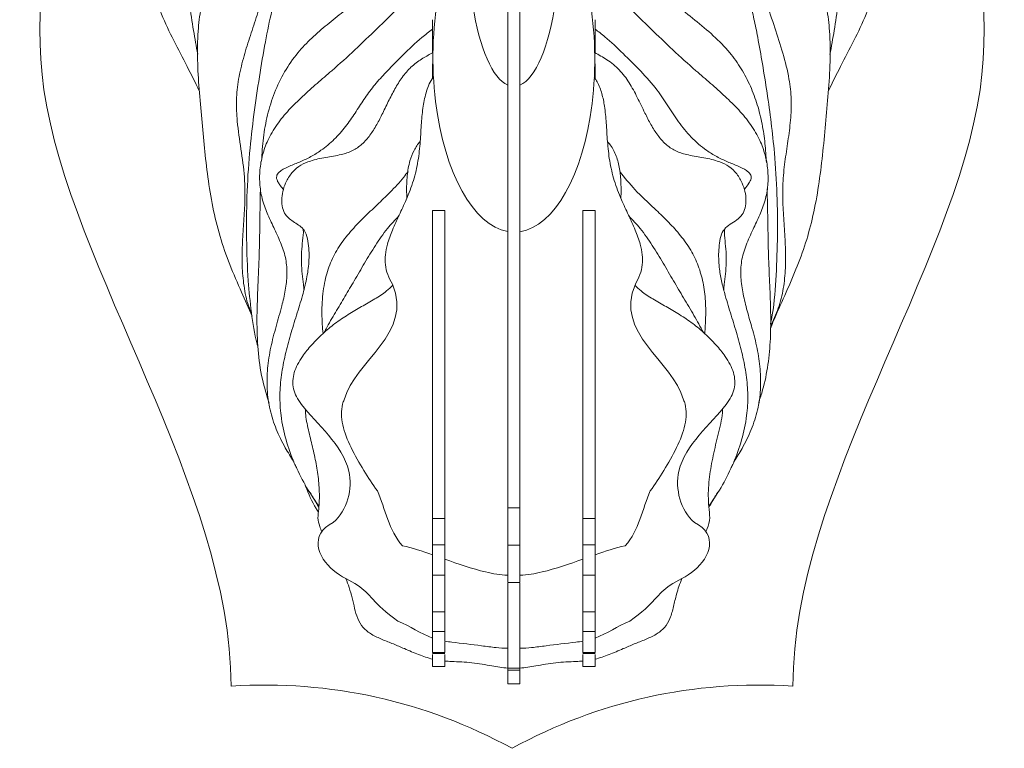
# Model space of a CAD drawing. Units: millimetres. Extents: x -790 to 3924, y -2121 to 391.
# Drawn here: x -134 to 187, y -1484 to -1247 of the extents above; entities that cross this region are included whole.
import ezdxf

# ---------------------------------------------------------------- set-up
doc = ezdxf.new("R2010")
doc.units = ezdxf.units.MM

msp = doc.modelspace()

# ---------------------------------------------------------------- linework, layer by layer
at = {"color": 7, "linetype": 'Continuous', "lineweight": 15}
for p, q in [((1.2, -1261.47), (1.06, -1261.47)), ((54.06, -1261.47), (53.92, -1261.47)), ((25.56, -1316.11), (25.56, -1268.4)), ((29.56, -1268.4), (29.56, -1316.16)), ((5.06, -1309.3), (1.06, -1309.3)), ((54.06, -1309.3), (50.06, -1309.3)), ((1.06, -1317.53), (1.06, -1409.45)), ((5.06, -1317.53), (5.06, -1409.45)), ((50.06, -1317.53), (50.06, -1409.45)), ((54.06, -1317.53), (54.06, -1409.45)), ((29.56, -1406.07), (25.56, -1406.07)), ((1.06, -1409.62), (5.06, -1409.62)), ((54.06, -1409.62), (50.06, -1409.62)), ((1.06, -1418.15), (5.06, -1418.15)), ((5.06, -1418.33), (5.06, -1422.79)), ((29.56, -1418.24), (25.56, -1418.24)), ((54.06, -1418.15), (50.06, -1418.15)), ((50.06, -1418.33), (50.06, -1422.79)), ((1.06, -1446.22), (1.06, -1428.1)), ((5.06, -1428.1), (5.06, -1449.55)), ((50.06, -1449.55), (50.06, -1428.1)), ((54.06, -1428.1), (54.06, -1446.22)), ((25.56, -1451.85), (25.56, -1430.64)), ((29.56, -1430.64), (29.56, -1451.85)), ((1.06, -1440.03), (5.06, -1440.03)), ((54.06, -1440.03), (50.06, -1440.03)), ((1.06, -1446.4), (5.06, -1446.4)), ((1.06, -1448.52), (1.06, -1446.57)), ((25.56, -1445.29), (25.56, -1458.35)), ((29.56, -1445.29), (29.56, -1458.35)), ((54.06, -1446.4), (50.06, -1446.4)), ((54.06, -1446.57), (54.06, -1448.52)), ((1.06, -1453.27), (5.06, -1453.27)), ((25.56, -1458.29), (25.56, -1451.85)), ((29.56, -1451.85), (29.56, -1458.29)), ((54.06, -1453.27), (50.06, -1453.27)), ((29.56, -1458.35), (25.56, -1458.35)), ((29.56, -1458.94), (25.56, -1458.94))]:
    msp.add_line(p, q, dxfattribs=at)
for centre, major_axis, ratio, start_param, end_param in [((27.56, -1221.53), (0, -47.3), 0.315159, 0.134575, 2.152609), ((27.56, -1221.53), (0, -47.3), 0.315159, 4.188461, 6.14861), ((27.56, -1259.74), (0.21, -56.56), 0.466271, 3.721569, 6.199171), ((27.56, -1259.74), (0.21, -56.56), 0.466271, 0.067798, 2.54421)]:
    msp.add_ellipse(centre, major_axis=major_axis, ratio=ratio, start_param=start_param, end_param=end_param, dxfattribs=at)
for points, knots in [([(-64.64, -1464.17), (-64.64, -1399.93), (-165.83, -1261.5), (-103.52, -1173.67), (-103.52, -1067.69)], [0, 0, 0, 0, 0.518408, 1, 1, 1, 1]), ([(157.44, -1067.69), (157.44, -1173.67), (219.74, -1261.5), (118.55, -1399.93), (118.55, -1464.17)], [0, 0, 0, 0, 0.481592, 1, 1, 1, 1]), ([(25.56, -1110.25), (25.56, -1113.48), (25.56, -1119.88), (25.56, -1129.71), (25.56, -1139.48), (25.56, -1149.21), (25.56, -1159.85), (25.56, -1171.34), (25.56, -1183.78), (25.56, -1197.71), (25.56, -1212.96), (25.56, -1229.1), (25.56, -1244.84), (25.56, -1258.56), (25.56, -1270.49), (25.56, -1280.66), (25.56, -1290.96), (25.56, -1301.15), (25.56, -1308.9), (25.56, -1313.1), (25.56, -1314.18)], [0, 0, 0, 0, 0.046202, 0.091664, 0.13679, 0.181783, 0.226885, 0.286315, 0.345975, 0.40556, 0.485012, 0.564195, 0.643567, 0.723287, 0.775222, 0.827264, 0.87937, 0.931169, 0.982183, 1, 1, 1, 1]), ([(29.56, -1110.25), (29.56, -1113.48), (29.56, -1119.88), (29.56, -1129.71), (29.56, -1139.48), (29.56, -1149.21), (29.56, -1159.85), (29.56, -1171.34), (29.56, -1183.78), (29.56, -1197.71), (29.56, -1212.96), (29.56, -1229.1), (29.56, -1244.84), (29.56, -1258.56), (29.56, -1270.49), (29.56, -1280.66), (29.56, -1290.96), (29.56, -1301.15), (29.56, -1308.9), (29.56, -1313.1), (29.56, -1314.18)], [0, 0, 0, 0, 0.046202, 0.091664, 0.13679, 0.181783, 0.226885, 0.286315, 0.345975, 0.40556, 0.485012, 0.564195, 0.643567, 0.723287, 0.775222, 0.827264, 0.87937, 0.931169, 0.982183, 1, 1, 1, 1]), ([(-74.99, -1270.25), (-76.29, -1267.59), (-78.99, -1262.1), (-83.39, -1253.93), (-87.1, -1246.05), (-89.75, -1238.6), (-91.47, -1231.77), (-92.41, -1224.88), (-92.46, -1218.04), (-91.51, -1211.36), (-89.73, -1204.91), (-87.27, -1198.65), (-84.27, -1192.52), (-79.95, -1184.93), (-74.31, -1176.2), (-69.71, -1169.54), (-67.47, -1166.3)], [0, 0, 0, 0, 0.078028, 0.161243, 0.244621, 0.307214, 0.369183, 0.430123, 0.489925, 0.548986, 0.607166, 0.666099, 0.725978, 0.786697, 0.896158, 1, 1, 1, 1]), ([(121.9, -1165.3), (123.29, -1167.32), (126.7, -1172.24), (132, -1180.12), (137.54, -1189.04), (141.83, -1197.26), (144.78, -1204.7), (146.61, -1211.25), (147.57, -1217.98), (147.53, -1224.84), (146.59, -1231.74), (144.87, -1238.59), (142.22, -1246.04), (138.51, -1253.93), (134.1, -1262.1), (131.4, -1267.6), (130.09, -1270.27)], [0, 0, 0, 0, 0.063986, 0.155959, 0.247624, 0.337765, 0.397294, 0.456037, 0.51459, 0.573872, 0.634285, 0.69572, 0.757777, 0.840262, 0.922585, 1, 1, 1, 1]), ([(-75.5, -1258.32), (-75.96, -1255.76), (-76.95, -1250.34), (-78.2, -1242.28), (-78.96, -1234.37), (-78.89, -1227.06), (-77.94, -1220.15), (-76.14, -1213.36), (-73.34, -1205.95), (-69.41, -1197.67), (-64.54, -1188.21), (-60.58, -1180.21), (-58.33, -1175.33), (-57.72, -1173.99)], [0, 0, 0, 0, 0.08762, 0.186124, 0.274925, 0.355186, 0.432131, 0.509712, 0.591615, 0.699004, 0.81871, 0.950304, 1, 1, 1, 1]), ([(112.65, -1173.58), (113.68, -1175.81), (116.41, -1181.76), (120.69, -1190.2), (125.08, -1198.81), (128.49, -1206.08), (131.14, -1213), (132.99, -1219.84), (133.99, -1226.84), (134.08, -1234.25), (133.33, -1242.21), (132.07, -1250.33), (131.07, -1255.81), (130.6, -1258.42)], [0, 0, 0, 0, 0.08244, 0.219281, 0.317214, 0.406484, 0.488195, 0.565433, 0.643415, 0.724698, 0.813059, 0.911087, 1, 1, 1, 1]), ([(-57.77, -1343.69), (-58.92, -1341.09), (-61.39, -1335.5), (-65.11, -1326.93), (-68.38, -1317.7), (-70.68, -1308.13), (-72.24, -1298.5), (-73.34, -1288.88), (-74.2, -1279.35), (-75.08, -1269.8), (-75.65, -1260.28), (-75.53, -1251.44), (-74.58, -1243.32), (-72.68, -1235.98), (-70.18, -1228.78), (-67.95, -1221.35), (-66.74, -1213.59), (-65.79, -1205.8), (-64.54, -1199.18), (-62.76, -1193.9), (-60.72, -1189.89), (-57.91, -1186.19), (-54.2, -1182.93), (-49.71, -1180.18), (-45.94, -1178.27), (-43.72, -1177.24), (-43.18, -1176.99)], [0, 0, 0, 0, 0.047203, 0.101563, 0.155421, 0.209731, 0.264869, 0.317571, 0.370749, 0.424074, 0.477011, 0.529158, 0.570945, 0.612667, 0.654889, 0.69769, 0.741328, 0.785255, 0.828364, 0.853014, 0.877611, 0.902848, 0.929809, 0.959204, 0.990175, 1, 1, 1, 1]), ([(97.76, -1176.74), (98.48, -1177.07), (100.88, -1178.18), (104.82, -1180.18), (109.31, -1182.93), (113.03, -1186.19), (115.83, -1189.89), (117.87, -1193.9), (119.66, -1199.18), (120.91, -1205.8), (121.86, -1213.59), (123.06, -1221.35), (125.3, -1228.78), (127.8, -1235.98), (129.7, -1243.32), (130.67, -1251.63), (130.77, -1260.86), (130.1, -1270.96), (129.16, -1281.08), (128.23, -1291.18), (126.98, -1301.14), (125.25, -1310.72), (122.82, -1319.84), (119.57, -1328.47), (115.87, -1337.01), (112.94, -1343.36), (111.48, -1346.97), (111.21, -1347.66)], [0, 0, 0, 0, 0.012723, 0.042875, 0.071493, 0.097743, 0.122312, 0.146259, 0.170257, 0.212228, 0.254993, 0.297479, 0.339148, 0.380254, 0.420873, 0.461556, 0.515426, 0.570144, 0.62521, 0.680039, 0.734278, 0.787722, 0.837408, 0.886864, 0.936889, 0.988048, 1, 1, 1, 1]), ([(-57.95, -1342.71), (-58.19, -1342.18), (-59.35, -1339.62), (-60.4, -1334.66), (-61.08, -1328.01), (-61.02, -1321.23), (-60.61, -1314.39), (-60.05, -1306.76), (-60.07, -1298.32), (-61.4, -1289.26), (-62.65, -1280.95), (-63.05, -1273.32), (-62.28, -1266.46), (-60.69, -1259.72), (-58.63, -1253.07), (-56.4, -1246.46), (-54.31, -1239.85), (-52.55, -1233.23), (-51.29, -1226.56), (-50.73, -1219.78), (-51.02, -1212.96), (-51.03, -1205.99), (-49.63, -1198.98), (-47.32, -1193.11), (-44.7, -1188.39), (-42.44, -1184.65), (-40.55, -1181.59), (-39.66, -1179.67), (-39.36, -1179.03)], [0, 0, 0, 0, 0.010417, 0.049924, 0.089463, 0.129621, 0.170444, 0.211681, 0.26586, 0.320412, 0.374708, 0.415572, 0.456208, 0.497251, 0.538739, 0.580305, 0.621508, 0.662224, 0.702327, 0.742393, 0.782981, 0.824105, 0.866165, 0.909506, 0.936019, 0.962255, 0.987346, 1, 1, 1, 1]), ([(-54.69, -1293.16), (-54.54, -1290.64), (-54.23, -1285.58), (-52.87, -1278.1), (-50.61, -1270.85), (-47.33, -1263.99), (-43.18, -1258.01), (-38.35, -1253.02), (-33.33, -1248.69), (-28.15, -1244.54), (-23.08, -1240.38), (-18.38, -1236), (-14.33, -1231.34), (-11.08, -1226.24), (-8.84, -1220.65), (-7.35, -1214.65), (-6.34, -1208.39), (-5.58, -1202.15), (-4.83, -1196.08), (-3.88, -1190.31), (-2.41, -1184.93), (-0.84, -1180.86), (0.65, -1178.93), (1.06, -1178.41)], [0, 0, 0, 0, 0.057225, 0.11444, 0.171521, 0.228558, 0.28586, 0.335232, 0.385398, 0.435742, 0.485359, 0.533675, 0.580792, 0.624809, 0.669733, 0.716368, 0.764428, 0.81306, 0.858646, 0.902844, 0.94501, 0.985124, 1, 1, 1, 1]), ([(54.06, -1178.41), (54.46, -1178.93), (55.95, -1180.86), (57.52, -1184.93), (59, -1190.31), (59.94, -1196.08), (60.71, -1202.28), (61.5, -1208.77), (62.61, -1215.39), (64.27, -1221.7), (66.86, -1227.52), (70.48, -1232.66), (75.06, -1237.57), (80.52, -1242.35), (86.6, -1247.19), (92.61, -1252.19), (97.8, -1257.41), (101.81, -1263.03), (104.79, -1268.74), (107.04, -1274.78), (108.57, -1281.04), (109.49, -1287.35), (109.76, -1291.58), (109.89, -1293.65)], [0, 0, 0, 0, 0.01482, 0.054785, 0.096793, 0.140826, 0.186241, 0.23762, 0.28829, 0.337287, 0.384432, 0.430943, 0.47818, 0.5355, 0.594346, 0.653381, 0.711435, 0.759919, 0.808158, 0.856398, 0.904681, 0.953156, 1, 1, 1, 1]), ([(94.16, -1178.37), (94.56, -1179.24), (95.54, -1181.38), (97.55, -1184.65), (99.81, -1188.39), (102.27, -1192.81), (104.39, -1198.03), (105.84, -1204), (106.22, -1210), (105.98, -1215.89), (105.95, -1221.73), (106.58, -1227.51), (107.85, -1234.1), (109.9, -1241.51), (112.62, -1249.73), (115.34, -1257.97), (117.3, -1265.77), (118.15, -1273.1), (117.84, -1279.88), (116.93, -1286.64), (115.87, -1293.47), (115.13, -1300.41), (115.23, -1307.4), (115.72, -1314.33), (116.14, -1321.19), (116.19, -1327.97), (115.56, -1334.66), (113.98, -1341.13), (112.13, -1345.11), (111.21, -1347.08)], [0, 0, 0, 0, 0.016428, 0.040728, 0.066138, 0.091816, 0.127882, 0.163037, 0.197379, 0.231314, 0.264816, 0.298045, 0.331352, 0.380606, 0.430575, 0.480782, 0.530435, 0.569008, 0.607771, 0.64712, 0.686783, 0.72713, 0.767279, 0.807306, 0.846934, 0.885916, 0.924295, 0.962641, 1, 1, 1, 1]), ([(-55.85, -1353.7), (-55.95, -1353.38), (-56.99, -1349.72), (-58.07, -1342.49), (-59.23, -1331.07), (-59.63, -1318.44), (-59.56, -1304.56), (-58.74, -1291.05), (-57.26, -1278.05), (-55.46, -1265.97), (-53.54, -1254.66), (-51.77, -1245.77), (-49.98, -1239.05), (-48.31, -1233.95), (-46.19, -1228.64), (-43.51, -1222.87), (-40.15, -1216.48), (-37.63, -1212.02), (-36.28, -1209.65)], [0, 0, 0, 0, 0.006866, 0.076984, 0.14722, 0.239458, 0.332425, 0.428111, 0.513208, 0.597207, 0.675267, 0.745581, 0.780528, 0.81604, 0.853983, 0.896249, 0.944723, 1, 1, 1, 1]), ([(90.2, -1209.65), (91.66, -1212.23), (94.38, -1217.03), (97.94, -1223.91), (100.73, -1230.09), (102.88, -1235.8), (104.55, -1241.35), (105.9, -1246.98), (107.25, -1253.7), (108.65, -1261.7), (110.15, -1271.01), (111.48, -1280.7), (112.69, -1291.75), (113.44, -1303.94), (113.58, -1317.2), (113.12, -1330.26), (112.46, -1340), (111.42, -1345.28), (111.22, -1346.3)], [0, 0, 0, 0, 0.063208, 0.117841, 0.165118, 0.207623, 0.247936, 0.288555, 0.331125, 0.394055, 0.461863, 0.532199, 0.602573, 0.69889, 0.792501, 0.885296, 0.977809, 1, 1, 1, 1]), ([(-44.2, -1391.02), (-45.14, -1389.55), (-47.29, -1386.19), (-50, -1380.59), (-52.11, -1374.2), (-53.01, -1367.48), (-52.85, -1360.62), (-51.78, -1353.76), (-49.97, -1347.03), (-48.18, -1340.89), (-46.87, -1335.27), (-46.28, -1330.16), (-46.6, -1325.06), (-48.2, -1320.13), (-50.41, -1315.43), (-52.65, -1310.76), (-54.47, -1306), (-55.36, -1301.03), (-55.34, -1296.01), (-54.47, -1291.09), (-52.65, -1286.07), (-49.72, -1281.14), (-45.79, -1276.41), (-41.33, -1272.01), (-36.58, -1267.84), (-30.79, -1262.91), (-24.27, -1256.99), (-17.06, -1250.05), (-9.98, -1243.02), (-2.61, -1236.05), (2.45, -1231.28), (5.27, -1229.11), (5.35, -1229.05)], [0, 0, 0, 0, 0.027531, 0.062662, 0.097402, 0.132771, 0.168609, 0.204986, 0.241647, 0.277911, 0.305563, 0.332271, 0.358432, 0.385199, 0.413119, 0.440011, 0.466631, 0.492876, 0.518973, 0.545022, 0.571053, 0.60245, 0.634586, 0.667516, 0.700823, 0.733846, 0.787086, 0.839045, 0.891075, 0.94398, 0.998492, 1, 1, 1, 1]), ([(49.48, -1228.83), (49.65, -1228.97), (52.58, -1231.21), (57.73, -1236.04), (65.09, -1243.02), (72.18, -1250.05), (79.39, -1256.99), (85.9, -1262.91), (91.7, -1267.84), (96.44, -1272.01), (100.91, -1276.41), (104.83, -1281.14), (107.77, -1286.07), (109.58, -1291.09), (110.46, -1296.01), (110.48, -1301.03), (109.59, -1306), (107.77, -1310.76), (105.48, -1315.53), (103.18, -1320.41), (101.58, -1325.66), (101.43, -1331.1), (102.23, -1336.52), (103.61, -1341.98), (105.31, -1347.84), (106.97, -1354.12), (107.98, -1360.87), (108.11, -1367.61), (107.21, -1374.28), (105.07, -1380.7), (102.35, -1386.28), (100.22, -1389.59), (99.32, -1390.99)], [0, 0, 0, 0, 0.003398, 0.057819, 0.110635, 0.162576, 0.214447, 0.267598, 0.300566, 0.333816, 0.36669, 0.398773, 0.430117, 0.456103, 0.482108, 0.508162, 0.534362, 0.560937, 0.587784, 0.617311, 0.64554, 0.673267, 0.701748, 0.731282, 0.761562, 0.797506, 0.833154, 0.868278, 0.902955, 0.93827, 0.973989, 1, 1, 1, 1]), ([(1.06, -1247.1), (1.06, -1248.7), (1.06, -1251.86), (1.06, -1255.66), (1.06, -1257.36), (1.06, -1257.94)], [0, 0, 0, 0, 0.402477, 0.798657, 1, 1, 1, 1]), ([(54.06, -1247.1), (54.06, -1248.7), (54.06, -1251.86), (54.06, -1255.66), (54.06, -1257.37), (54.06, -1257.95)], [0, 0, 0, 0, 0.401965, 0.797641, 1, 1, 1, 1]), ([(-47.59, -1302.39), (-47.63, -1302.34), (-48.06, -1301.83), (-48.72, -1300.98), (-49.43, -1299.85), (-49.8, -1298.92), (-49.81, -1298.08), (-49.5, -1297.37), (-48.96, -1296.75), (-47.69, -1295.78), (-45.34, -1294.71), (-42.04, -1293.39), (-38.56, -1291.79), (-34.76, -1289.39), (-30.9, -1286.16), (-27.24, -1282.01), (-24.2, -1277.55), (-21.36, -1273.04), (-18.19, -1268.73), (-13.93, -1263.92), (-8.64, -1258.67), (-3.52, -1253.69), (-0.11, -1251.09), (1.06, -1250.19)], [0, 0, 0, 0, 0.00253, 0.026397, 0.042294, 0.055471, 0.065176, 0.074707, 0.085264, 0.097418, 0.13781, 0.186574, 0.238067, 0.289001, 0.363673, 0.436311, 0.506936, 0.576844, 0.647039, 0.718145, 0.830602, 0.941759, 1, 1, 1, 1]), ([(54.06, -1250.18), (55.13, -1251), (58.34, -1253.44), (63.21, -1258.13), (68.95, -1263.82), (73.97, -1269.42), (77.81, -1275.12), (81.2, -1280.47), (85.28, -1285.5), (89.6, -1289.22), (93.67, -1291.79), (97.16, -1293.39), (100.45, -1294.71), (102.8, -1295.78), (104.08, -1296.75), (104.62, -1297.37), (104.93, -1298.08), (104.9, -1299.17), (104.14, -1300.59), (103.29, -1301.69), (102.75, -1302.32), (102.7, -1302.39)], [0, 0, 0, 0, 0.053336, 0.159317, 0.266648, 0.373214, 0.45569, 0.538423, 0.623278, 0.711067, 0.762006, 0.813503, 0.862272, 0.902668, 0.914823, 0.925381, 0.934912, 0.944618, 0.967248, 0.996809, 1, 1, 1, 1]), ([(-36.01, -1405.46), (-36.07, -1405.38), (-37.75, -1403.24), (-40.56, -1398.64), (-44.2, -1391.55), (-46.87, -1383.98), (-48.43, -1376.54), (-48.87, -1369.42), (-48.3, -1362.79), (-47.02, -1356.25), (-45.27, -1349.79), (-43.3, -1343.38), (-41.41, -1337.33), (-39.92, -1331.57), (-39.24, -1326.89), (-39.16, -1323.02), (-39.43, -1320), (-39.83, -1317.28), (-41.06, -1315.21), (-42.66, -1313.94), (-44.35, -1312.85), (-45.99, -1311.69), (-47.37, -1310.01), (-48.11, -1307.72), (-48.18, -1305.06), (-47.66, -1302.33), (-46.52, -1299.41), (-44.69, -1296.59), (-41.94, -1294.36), (-38.24, -1292.81), (-33.76, -1291.94), (-29.1, -1291.22), (-25, -1289.96), (-21.8, -1287.72), (-19.24, -1284.73), (-17.08, -1281.27), (-15.09, -1277.38), (-13.14, -1273.28), (-11.03, -1269.18), (-8.62, -1265.4), (-5.68, -1262.11), (-2.28, -1259.66), (0.14, -1258.41), (1.27, -1257.82)], [0, 0, 0, 0, 0.00151, 0.045442, 0.089415, 0.133971, 0.178675, 0.215614, 0.252303, 0.289184, 0.326374, 0.363707, 0.400879, 0.431849, 0.462824, 0.479311, 0.496217, 0.513383, 0.524361, 0.535473, 0.546897, 0.558072, 0.568786, 0.582472, 0.597146, 0.612682, 0.62854, 0.649011, 0.66796, 0.686575, 0.715194, 0.74366, 0.765185, 0.786034, 0.807592, 0.830312, 0.853892, 0.880277, 0.90594, 0.930628, 0.954659, 0.978921, 1, 1, 1, 1]), ([(53.86, -1257.84), (55.24, -1258.55), (58.16, -1260.08), (62.11, -1263.31), (65.27, -1267.62), (67.87, -1272.45), (70.06, -1277.1), (72.19, -1281.27), (74.35, -1284.73), (76.92, -1287.72), (80.11, -1289.96), (84.22, -1291.22), (88.88, -1291.94), (93.36, -1292.81), (97.05, -1294.36), (99.81, -1296.59), (101.64, -1299.41), (102.78, -1302.33), (103.3, -1305.07), (103.22, -1307.72), (102.44, -1310.17), (100.73, -1312.04), (98.62, -1313.38), (96.52, -1314.8), (94.98, -1317.07), (94.57, -1319.86), (94.29, -1322.74), (94.32, -1325.6), (94.62, -1328.93), (95.33, -1332.73), (96.65, -1337.71), (98.41, -1343.38), (100.39, -1349.79), (102.14, -1356.25), (103.42, -1362.79), (103.99, -1369.42), (103.55, -1376.54), (101.99, -1383.98), (99.32, -1391.55), (95.68, -1398.64), (92.88, -1403.21), (91.22, -1405.34), (91.18, -1405.38)], [0, 0, 0, 0, 0.025933, 0.054865, 0.084023, 0.114482, 0.146097, 0.169694, 0.192429, 0.214003, 0.234866, 0.256406, 0.284891, 0.31353, 0.332158, 0.35112, 0.371605, 0.387474, 0.40302, 0.417705, 0.4314, 0.444835, 0.458996, 0.473081, 0.486759, 0.503156, 0.51934, 0.535123, 0.550686, 0.574993, 0.59936, 0.636558, 0.673916, 0.711132, 0.748038, 0.784753, 0.821717, 0.866452, 0.911039, 0.955043, 0.999004, 1, 1, 1, 1]), ([(1.06, -1261.47), (1.06, -1262.57), (1.06, -1264), (1.06, -1265.86), (1.06, -1266.29)], [0, 0, 0, 0, 0.767097, 1, 1, 1, 1]), ([(54.06, -1261.47), (54.06, -1262.57), (54.06, -1264.02), (54.06, -1265.9), (54.06, -1266.35)], [0, 0, 0, 0, 0.759448, 1, 1, 1, 1]), ([(-12.05, -1333.24), (-12.6, -1332.22), (-13.66, -1330.24), (-14.45, -1326.95), (-14.42, -1323.59), (-13.63, -1319.76), (-12.01, -1315.47), (-9.79, -1310.7), (-7.31, -1305.42), (-5.05, -1299.57), (-3.57, -1293.17), (-2.93, -1286.86), (-2.6, -1280.91), (-2.15, -1275.4), (-1.01, -1270.37), (0.29, -1267.12), (1.35, -1265.74), (1.4, -1265.68)], [0, 0, 0, 0, 0.048736, 0.095286, 0.141799, 0.190538, 0.260608, 0.335828, 0.413994, 0.508514, 0.601597, 0.692007, 0.77734, 0.854827, 0.926091, 0.996598, 1, 1, 1, 1]), ([(53.76, -1265.89), (54.09, -1266.37), (55.2, -1267.97), (56.33, -1271.18), (57.28, -1275.68), (57.71, -1280.91), (58.05, -1286.86), (58.68, -1293.17), (60.17, -1299.57), (62.42, -1305.42), (64.9, -1310.7), (67.12, -1315.47), (68.74, -1319.76), (69.54, -1323.59), (69.56, -1326.95), (68.78, -1330.24), (67.71, -1332.22), (67.17, -1333.24)], [0, 0, 0, 0, 0.024507, 0.08297, 0.142783, 0.220487, 0.306058, 0.396721, 0.490064, 0.584849, 0.663233, 0.738663, 0.808929, 0.857805, 0.904447, 0.951128, 1, 1, 1, 1]), ([(-7.31, -1305.18), (-7.34, -1304.57), (-7.45, -1302.17), (-7.3, -1298.1), (-6.58, -1293.45), (-5.1, -1289.66), (-3.78, -1287.61), (-2.97, -1286.75), (-2.97, -1286.75)], [0, 0, 0, 0, 0.093546, 0.372289, 0.629161, 0.816763, 0.999943, 1, 1, 1, 1]), ([(58.1, -1286.85), (58.3, -1287.07), (59.42, -1288.27), (60.89, -1291.03), (62.05, -1295.18), (62.5, -1299.76), (62.54, -1303.15), (62.46, -1305.01), (62.45, -1305.22)], [0, 0, 0, 0, 0.046229, 0.25479, 0.474567, 0.712022, 0.966019, 1, 1, 1, 1]), ([(-34.65, -1349.32), (-34.74, -1348.33), (-35.01, -1344.94), (-35.08, -1339.13), (-34.22, -1332.37), (-32.35, -1326.23), (-29.49, -1320.87), (-25.74, -1316.03), (-21.48, -1311.61), (-17.06, -1307.47), (-12.59, -1303.16), (-9.13, -1299.57), (-7.38, -1297.12), (-6.92, -1296.48)], [0, 0, 0, 0, 0.047623, 0.163125, 0.277096, 0.372685, 0.468652, 0.566202, 0.664685, 0.762173, 0.856086, 0.96217, 1, 1, 1, 1]), ([(62.07, -1296.59), (63.69, -1298.58), (67.17, -1302.85), (72.67, -1307.88), (77.59, -1312.6), (81.54, -1316.83), (84.96, -1321.47), (87.57, -1326.56), (89.24, -1332.13), (90.08, -1338.04), (90.17, -1343.84), (89.91, -1347.61), (89.78, -1349.34)], [0, 0, 0, 0, 0.122688, 0.263995, 0.356545, 0.449488, 0.541415, 0.631946, 0.722236, 0.819003, 0.91698, 1, 1, 1, 1]), ([(-52.21, -1371.98), (-53, -1369.4), (-54.74, -1363.73), (-56, -1354.61), (-56.28, -1344.83), (-55.94, -1334.92), (-55.45, -1324.97), (-55.24, -1315.04), (-55.19, -1307.39), (-55.07, -1303.04), (-55.04, -1301.97)], [0, 0, 0, 0, 0.115045, 0.251995, 0.390574, 0.531544, 0.674201, 0.814436, 0.954639, 1, 1, 1, 1]), ([(110.12, -1302.17), (110.18, -1304.58), (110.39, -1312.16), (110.46, -1322.68), (110.99, -1333.68), (111.33, -1342.37), (111.3, -1350.97), (110.53, -1359.45), (109.15, -1366.42), (107.8, -1370.46), (107.35, -1371.83)], [0, 0, 0, 0, 0.103181, 0.324638, 0.450142, 0.574463, 0.696979, 0.817829, 0.938295, 1, 1, 1, 1]), ([(1.06, -1309.3), (1.06, -1309.98), (1.06, -1312.39), (1.06, -1316.43), (1.06, -1321.42), (1.06, -1326.21), (1.06, -1330.86), (1.06, -1334.27), (1.06, -1336.19), (1.06, -1336.68)], [0, 0, 0, 0, 0.077805, 0.272993, 0.447874, 0.610038, 0.770738, 0.941388, 1, 1, 1, 1]), ([(5.06, -1309.3), (5.06, -1309.98), (5.06, -1312.39), (5.06, -1316.43), (5.06, -1321.42), (5.06, -1326.21), (5.06, -1330.86), (5.06, -1334.27), (5.06, -1336.19), (5.06, -1336.68)], [0, 0, 0, 0, 0.077805, 0.272993, 0.447874, 0.610038, 0.770738, 0.941388, 1, 1, 1, 1]), ([(50.06, -1309.3), (50.06, -1309.98), (50.06, -1312.39), (50.06, -1316.43), (50.06, -1321.42), (50.06, -1326.21), (50.06, -1330.86), (50.06, -1334.27), (50.06, -1336.19), (50.06, -1336.68)], [0, 0, 0, 0, 0.077805, 0.272993, 0.447874, 0.610038, 0.770738, 0.941388, 1, 1, 1, 1]), ([(54.06, -1309.3), (54.06, -1309.98), (54.06, -1312.39), (54.06, -1316.43), (54.06, -1321.42), (54.06, -1326.21), (54.06, -1330.86), (54.06, -1334.27), (54.06, -1336.19), (54.06, -1336.68)], [0, 0, 0, 0, 0.077805, 0.272993, 0.447874, 0.610038, 0.770738, 0.941388, 1, 1, 1, 1]), ([(-34.22, -1348.96), (-34.03, -1348.59), (-32.92, -1346.37), (-30.61, -1342.51), (-27.52, -1337.3), (-24.35, -1331.93), (-21.11, -1326.35), (-17.6, -1320.61), (-14, -1315.36), (-11.19, -1312.37), (-9.93, -1311.03)], [0, 0, 0, 0, 0.0276665, 0.1646704, 0.2990451, 0.4303554, 0.5785579, 0.7280162, 0.8778371, 1, 1, 1, 1]), ([(65.05, -1311.03), (66.31, -1312.37), (69.12, -1315.36), (72.71, -1320.61), (76.23, -1326.35), (79.56, -1332.09), (82.91, -1337.78), (86.26, -1343.34), (88.35, -1347.14), (89.38, -1349)], [0, 0, 0, 0, 0.122011, 0.271645, 0.420917, 0.568934, 0.712149, 0.858999, 1, 1, 1, 1]), ([(-40.88, -1335.02), (-40.92, -1334.47), (-41.03, -1332.73), (-41.44, -1329.85), (-41.74, -1326.3), (-41.67, -1322.71), (-41.32, -1319.12), (-40.96, -1316.66), (-41.08, -1315.43), (-41.09, -1315.4)], [0, 0, 0, 0, 0.085038, 0.264396, 0.444365, 0.626405, 0.811452, 0.99537, 1, 1, 1, 1]), ([(96.2, -1315.55), (96.25, -1316.74), (96.36, -1319.14), (96.8, -1322.71), (96.85, -1326.3), (96.56, -1329.85), (96.11, -1332.79), (96.04, -1334.57), (96.02, -1335.18)], [0, 0, 0, 0, 0.180619, 0.365631, 0.547637, 0.727573, 0.906897, 1, 1, 1, 1]), ([(25.56, -1316.11), (25.56, -1317.49), (25.56, -1322.1), (25.56, -1328.11), (25.56, -1334.42), (25.56, -1339.04), (25.56, -1343.79), (25.56, -1348.59), (25.56, -1353.43), (25.56, -1358.19), (25.56, -1362.72), (25.56, -1367.39), (25.56, -1372.33), (25.56, -1377.8), (25.56, -1383.51), (25.56, -1389.32), (25.56, -1395.1), (25.56, -1400.78), (25.56, -1404.3), (25.56, -1406.07)], [0, 0, 0, 0, 0.050775, 0.168996, 0.222863, 0.27713, 0.330335, 0.381513, 0.430566, 0.478788, 0.528502, 0.580126, 0.639999, 0.699301, 0.75823, 0.817397, 0.877225, 0.938013, 1, 1, 1, 1]), ([(29.56, -1316.16), (29.56, -1317.53), (29.56, -1322.12), (29.56, -1328.11), (29.56, -1334.42), (29.56, -1339.04), (29.56, -1343.79), (29.56, -1348.59), (29.56, -1353.43), (29.56, -1358.19), (29.56, -1362.72), (29.56, -1367.39), (29.56, -1372.33), (29.56, -1377.8), (29.56, -1383.51), (29.56, -1389.32), (29.56, -1395.1), (29.56, -1400.78), (29.56, -1404.3), (29.56, -1406.07)], [0, 0, 0, 0, 0.050142, 0.168442, 0.222345, 0.276648, 0.329889, 0.381101, 0.430186, 0.478441, 0.528187, 0.579846, 0.639759, 0.699101, 0.758069, 0.817275, 0.877143, 0.937972, 1, 1, 1, 1]), ([(-41.69, -1372.42), (-42.26, -1371.59), (-43.35, -1370.01), (-44.39, -1367.38), (-44.6, -1364.66), (-44.08, -1361.97), (-42.97, -1359.33), (-41.1, -1356.26), (-38.35, -1352.9), (-34.79, -1349.33), (-30.82, -1346.03), (-26.55, -1343.12), (-22.12, -1340.6), (-17.86, -1338.15), (-14.33, -1335.99), (-12.57, -1334.26), (-11.93, -1333.63)], [0, 0, 0, 0, 0.055005, 0.105259, 0.153184, 0.20216, 0.254146, 0.309693, 0.398622, 0.491432, 0.585998, 0.680854, 0.774582, 0.865223, 0.950756, 1, 1, 1, 1]), ([(67.05, -1333.63), (67.69, -1334.26), (69.44, -1335.99), (72.97, -1338.15), (77.23, -1340.6), (81.66, -1343.12), (85.94, -1346.03), (89.9, -1349.33), (93.46, -1352.9), (96.21, -1356.26), (98.08, -1359.33), (99.19, -1361.97), (99.72, -1364.66), (99.5, -1367.38), (98.46, -1370.01), (97.37, -1371.59), (96.8, -1372.42)], [0, 0, 0, 0, 0.049244, 0.134777, 0.225418, 0.319146, 0.414002, 0.508568, 0.601378, 0.690307, 0.745854, 0.79784, 0.846816, 0.894741, 0.944995, 1, 1, 1, 1]), ([(1.06, -1358.56), (1.06, -1358.71), (1.06, -1360.16), (1.06, -1362.73), (1.06, -1366.53), (1.06, -1370.52), (1.06, -1375.29), (1.06, -1380.81), (1.06, -1386.96), (1.06, -1393.08), (1.06, -1399), (1.06, -1404.61), (1.06, -1407.96), (1.06, -1409.62)], [0, 0, 0, 0, 0.009299, 0.092997, 0.178557, 0.263069, 0.345403, 0.45354, 0.561815, 0.671065, 0.781119, 0.89115, 1, 1, 1, 1]), ([(5.06, -1358.56), (5.06, -1358.71), (5.06, -1360.16), (5.06, -1362.73), (5.06, -1366.53), (5.06, -1370.52), (5.06, -1375.29), (5.06, -1380.81), (5.06, -1386.96), (5.06, -1393.08), (5.06, -1399), (5.06, -1404.61), (5.06, -1407.96), (5.06, -1409.62)], [0, 0, 0, 0, 0.009299, 0.092997, 0.178557, 0.263069, 0.345403, 0.45354, 0.561815, 0.671065, 0.781119, 0.89115, 1, 1, 1, 1]), ([(50.06, -1358.56), (50.06, -1358.71), (50.06, -1360.16), (50.06, -1362.73), (50.06, -1366.53), (50.06, -1370.52), (50.06, -1375.29), (50.06, -1380.81), (50.06, -1386.96), (50.06, -1393.08), (50.06, -1399), (50.06, -1404.61), (50.06, -1407.96), (50.06, -1409.62)], [0, 0, 0, 0, 0.009299, 0.092997, 0.178557, 0.263069, 0.345403, 0.45354, 0.561815, 0.671065, 0.781119, 0.89115, 1, 1, 1, 1]), ([(54.06, -1358.56), (54.06, -1358.71), (54.06, -1360.16), (54.06, -1362.73), (54.06, -1366.53), (54.06, -1370.52), (54.06, -1375.29), (54.06, -1380.81), (54.06, -1386.96), (54.06, -1393.08), (54.06, -1399), (54.06, -1404.61), (54.06, -1407.96), (54.06, -1409.62)], [0, 0, 0, 0, 0.009299, 0.092997, 0.178557, 0.263069, 0.345403, 0.45354, 0.561815, 0.671065, 0.781119, 0.89115, 1, 1, 1, 1]), ([(-31.31, -1410.92), (-26.69, -1406.81), (-22.4, -1389.95), (-36.76, -1378.87), (-41.69, -1372.42)], [0, 0, 0, 0, 0.402971, 1, 1, 1, 1]), ([(-16.92, -1400.56), (-18.45, -1398.5), (-22.94, -1391.64), (-28.57, -1381.29), (-28.84, -1373.91), (-27.96, -1371.37), (-27.77, -1370.91)], [0.88709424, 0.88709424, 0.88709424, 0.88709424, 0.90223438, 0.93348438, 0.94910938, 0.95264014, 0.95264014, 0.95264014, 0.95264014]), ([(82.88, -1370.91), (83.08, -1371.37), (83.95, -1373.91), (83.68, -1381.29), (78.05, -1391.64), (73.57, -1398.5), (72.03, -1400.56)], [0.88709424, 0.88709424, 0.88709424, 0.88709424, 0.890625, 0.90625, 0.9375, 0.95264014, 0.95264014, 0.95264014, 0.95264014]), ([(96.8, -1372.42), (91.87, -1378.87), (77.51, -1389.95), (81.8, -1406.81), (86.43, -1410.92)], [0, 0, 0, 0, 0.597029, 1, 1, 1, 1]), ([(-36.36, -1409.39), (-36.14, -1407.49), (-35.71, -1403.71), (-35.95, -1398.03), (-36.68, -1392.42), (-37.9, -1386.89), (-39.24, -1381.42), (-40.26, -1377.09), (-40.4, -1374.56), (-40.43, -1373.9)], [0, 0, 0, 0, 0.159436, 0.316536, 0.473355, 0.630918, 0.788671, 0.944733, 1, 1, 1, 1]), ([(95.61, -1373.82), (95.61, -1373.98), (95.58, -1376.49), (94.37, -1381.28), (92.69, -1388.14), (91.33, -1395.13), (90.73, -1402.26), (91.22, -1407), (91.47, -1409.39)], [0, 0, 0, 0, 0.013279, 0.208573, 0.406514, 0.603786, 0.800521, 1, 1, 1, 1]), ([(-43.15, -1393.25), (-43.38, -1392.84), (-43.89, -1391.91), (-44.33, -1390.94), (-44.58, -1390.4)], [0, 0, 0, 0, 0.439304, 1, 1, 1, 1]), ([(99.75, -1390.3), (99.49, -1390.87), (99.02, -1391.87), (98.49, -1392.84), (98.27, -1393.25)], [0, 0, 0, 0, 0.575709, 1, 1, 1, 1]), ([(-36.19, -1407.45), (-36.43, -1407.07), (-38.11, -1404.43), (-39.49, -1401.3), (-40.52, -1398.56), (-40.62, -1398.31)], [0, 0, 0, 0, 0.134078, 0.922984, 1, 1, 1, 1]), ([(-10.23, -1443.03), (-18.58, -1437.12), (-19.32, -1432.56), (-35, -1425.93), (-39.25, -1414.81), (-31.31, -1410.92)], [0, 0, 0, 0, 0.402555, 0.601909, 1, 1, 1, 1]), ([(-35.05, -1413.93), (-35.29, -1413.35), (-35.89, -1411.88), (-36.18, -1410.32), (-36.36, -1409.39)], [0, 0, 0, 0, 0.400266, 1, 1, 1, 1]), ([(86.43, -1410.92), (94.37, -1414.81), (90.11, -1425.93), (74.43, -1432.56), (73.7, -1437.12), (65.34, -1443.03)], [0, 0, 0, 0, 0.398091, 0.597445, 1, 1, 1, 1]), ([(91.47, -1409.39), (91.26, -1410.58), (90.98, -1412.14), (90.31, -1413.56), (90.15, -1413.9)], [0, 0, 0, 0, 0.761978, 1, 1, 1, 1]), ([(1.06, -1418.15), (1.06, -1419.49), (1.06, -1422.01), (1.06, -1425.09), (1.06, -1427.11), (1.06, -1428.03), (1.06, -1427.93), (1.06, -1427.9)], [0, 0, 0, 0, 0.256086, 0.482723, 0.693401, 0.902751, 1, 1, 1, 1]), ([(5.06, -1418.15), (5.06, -1419.49), (5.06, -1422.01), (5.06, -1425.09), (5.06, -1427.11), (5.06, -1428.03), (5.06, -1427.93), (5.06, -1427.9)], [0, 0, 0, 0, 0.256086, 0.482723, 0.693401, 0.902751, 1, 1, 1, 1]), ([(25.56, -1418.24), (25.56, -1419.25), (25.56, -1421.16), (25.56, -1423.77), (25.56, -1426.28), (25.56, -1428.52), (25.56, -1429.99), (25.56, -1430.58), (25.56, -1430.44), (25.56, -1430.42)], [0, 0, 0, 0, 0.159152, 0.302802, 0.435072, 0.619849, 0.797603, 0.974936, 1, 1, 1, 1]), ([(29.56, -1418.24), (29.56, -1419.25), (29.56, -1421.16), (29.56, -1423.77), (29.56, -1426.28), (29.56, -1428.52), (29.56, -1429.99), (29.56, -1430.58), (29.56, -1430.44), (29.56, -1430.42)], [0, 0, 0, 0, 0.159152, 0.302802, 0.435072, 0.619849, 0.797603, 0.974936, 1, 1, 1, 1]), ([(50.06, -1418.15), (50.06, -1419.49), (50.06, -1422.01), (50.06, -1425.09), (50.06, -1427.11), (50.06, -1428.03), (50.06, -1427.93), (50.06, -1427.9)], [0, 0, 0, 0, 0.256086, 0.482723, 0.693401, 0.902751, 1, 1, 1, 1]), ([(54.06, -1418.15), (54.06, -1419.49), (54.06, -1422.01), (54.06, -1425.09), (54.06, -1427.11), (54.06, -1428.03), (54.06, -1427.93), (54.06, -1427.9)], [0, 0, 0, 0, 0.256086, 0.482723, 0.693401, 0.902751, 1, 1, 1, 1]), ([(25.56, -1428.1), (23.16, -1427.96), (16.3, -1426.84), (9.47, -1424.38), (5.06, -1422.79)], [0.5258678, 0.5258678, 0.5258678, 0.5258678, 0.625, 0.8091806, 0.8091806, 0.8091806, 0.8091806]), ([(50.06, -1422.79), (45.64, -1424.38), (38.82, -1426.84), (31.96, -1427.96), (29.56, -1428.1)], [0.6919001, 0.6919001, 0.6919001, 0.6919001, 0.8760807, 0.9752129, 0.9752129, 0.9752129, 0.9752129]), ([(1.06, -1455.42), (-0.46, -1454.96), (-3.6, -1454.01), (-7.77, -1452.12), (-11.72, -1450.43), (-15.34, -1449.03), (-18.78, -1447.47), (-21.71, -1445.25), (-23.48, -1442.18), (-24.38, -1438.84), (-25.12, -1435.44), (-26.06, -1432.2), (-26.81, -1430.12), (-27.18, -1429.16), (-27.18, -1429.15)], [0, 0, 0, 0, 0.1134475, 0.2337264, 0.3263711, 0.4204042, 0.511224, 0.595624, 0.677922, 0.7589408, 0.8419378, 0.9264165, 0.9994915, 1, 1, 1, 1]), ([(82.3, -1429.15), (81.99, -1429.99), (81.36, -1431.68), (80.43, -1434.71), (79.62, -1438.23), (78.7, -1441.99), (76.82, -1445.25), (73.89, -1447.47), (70.46, -1449.03), (66.83, -1450.43), (62.88, -1452.12), (58.71, -1454.01), (55.58, -1454.96), (54.06, -1455.42)], [0, 0, 0, 0, 0.06424, 0.128581, 0.22637, 0.322164, 0.404452, 0.488841, 0.579649, 0.67367, 0.766303, 0.886567, 1, 1, 1, 1]), ([(1.06, -1448.7), (1.06, -1449.08), (1.06, -1450.35), (1.06, -1452.06), (1.06, -1453.27)], [0, 0, 0, 0, 0.300162, 1, 1, 1, 1]), ([(25.56, -1451.85), (24.3, -1451.84), (21.5, -1451.65), (15.51, -1450.82), (9.78, -1450.2), (5.82, -1449.68), (5.06, -1449.55)], [0.5111897, 0.5111897, 0.5111897, 0.5111897, 0.5625, 0.625, 0.75, 0.7802767, 0.7802767, 0.7802767, 0.7802767]), ([(5.06, -1449.72), (5.06, -1449.78), (5.06, -1450.74), (5.06, -1452.04), (5.06, -1453.27)], [0, 0, 0, 0, 0.053585, 1, 1, 1, 1]), ([(50.06, -1449.55), (49.3, -1449.68), (45.33, -1450.2), (39.6, -1450.82), (33.61, -1451.65), (30.82, -1451.84), (29.56, -1451.85)], [0.7037582, 0.7037582, 0.7037582, 0.7037582, 0.7340349, 0.8590349, 0.9215349, 0.9728452, 0.9728452, 0.9728452, 0.9728452]), ([(50.06, -1449.72), (50.06, -1449.78), (50.06, -1450.74), (50.06, -1452.04), (50.06, -1453.27)], [0, 0, 0, 0, 0.053585, 1, 1, 1, 1]), ([(54.06, -1448.7), (54.06, -1449.08), (54.06, -1450.35), (54.06, -1452.06), (54.06, -1453.27)], [0, 0, 0, 0, 0.300162, 1, 1, 1, 1]), ([(1.06, -1453.89), (1.06, -1454.54), (1.06, -1455.89), (1.06, -1457.17), (1.06, -1457.85), (1.06, -1457.75), (1.06, -1457.73)], [0, 0, 0, 0, 0.286177, 0.604088, 0.891788, 1, 1, 1, 1]), ([(5.06, -1453.89), (5.06, -1454.54), (5.06, -1455.89), (5.06, -1457.17), (5.06, -1457.85), (5.06, -1457.75), (5.06, -1457.73)], [0, 0, 0, 0, 0.286177, 0.604088, 0.891788, 1, 1, 1, 1]), ([(50.06, -1453.89), (50.06, -1454.54), (50.06, -1455.89), (50.06, -1457.17), (50.06, -1457.85), (50.06, -1457.75), (50.06, -1457.73)], [0, 0, 0, 0, 0.286177, 0.604088, 0.891788, 1, 1, 1, 1]), ([(54.06, -1453.89), (54.06, -1454.54), (54.06, -1455.89), (54.06, -1457.17), (54.06, -1457.85), (54.06, -1457.75), (54.06, -1457.73)], [0, 0, 0, 0, 0.286177, 0.604088, 0.891788, 1, 1, 1, 1]), ([(25.56, -1458.29), (23.87, -1458.18), (20.09, -1457.6), (13.93, -1456.4), (8.66, -1456.25), (5.79, -1456.07), (5.06, -1456.01)], [0.52542985, 0.52542985, 0.52542985, 0.52542985, 0.54460208, 0.56803958, 0.59147708, 0.59965698, 0.59965698, 0.59965698, 0.59965698]), ([(50.06, -1456.01), (49.32, -1456.07), (46.45, -1456.25), (41.19, -1456.4), (35.02, -1457.6), (31.24, -1458.18), (29.56, -1458.29)], [0.7027576, 0.7027576, 0.7027576, 0.7027576, 0.7109375, 0.734375, 0.7578125, 0.77698473, 0.77698473, 0.77698473, 0.77698473]), ([(25.56, -1458.94), (25.56, -1459.81), (25.56, -1461.46), (25.56, -1462.89), (25.56, -1463.49), (25.56, -1463.38), (25.56, -1463.36)], [0, 0, 0, 0, 0.354145, 0.664391, 0.943864, 1, 1, 1, 1]), ([(29.56, -1458.94), (29.56, -1459.81), (29.56, -1461.46), (29.56, -1462.89), (29.56, -1463.49), (29.56, -1463.38), (29.56, -1463.36)], [0, 0, 0, 0, 0.354145, 0.664391, 0.943864, 1, 1, 1, 1])]:
    msp.add_open_spline(points, degree=3, knots=knots, dxfattribs=at)
for points, degree in [([(-27.77, -1370.91), (-24.24, -1358.04), (-5.13, -1349.45), (-12.05, -1333.24)], 3), ([(67.17, -1333.24), (60.24, -1349.45), (79.36, -1358.04), (82.88, -1370.91)], 3), ([(-36.05, -1405.87), (-38.88, -1401.06)], 1), ([(-8.79, -1418.47), (-13.23, -1413.38), (-14.31, -1406.58), (-16.92, -1400.56)], 3), ([(72.03, -1400.56), (69.42, -1406.58), (68.35, -1413.38), (63.9, -1418.47)], 3), ([(93.99, -1401.06), (91.21, -1405.78)], 1), ([(25.56, -1406.07), (25.56, -1410.3), (25.56, -1414.35), (25.56, -1418.24)], 3), ([(29.56, -1406.07), (29.56, -1410.3), (29.56, -1414.35), (29.56, -1418.24)], 3), ([(1.06, -1409.62), (1.06, -1412.4), (1.06, -1415.25), (1.06, -1418.15)], 3), ([(5.06, -1409.62), (5.06, -1412.4), (5.06, -1415.25), (5.06, -1418.15)], 3), ([(50.06, -1409.62), (50.06, -1412.4), (50.06, -1415.25), (50.06, -1418.15)], 3), ([(54.06, -1409.62), (54.06, -1412.4), (54.06, -1415.25), (54.06, -1418.15)], 3), ([(1.06, -1421.37), (-2.24, -1420.22), (-5.52, -1419.18), (-8.79, -1418.47)], 3), ([(63.9, -1418.47), (60.64, -1419.18), (57.35, -1420.22), (54.06, -1421.37)], 3), ([(1.06, -1428.03), (5.06, -1428.03)], 1), ([(50.06, -1428.03), (54.06, -1428.03)], 1), ([(25.56, -1430.48), (29.56, -1430.48)], 1), ([(1.06, -1448.52), (-2.81, -1447.1), (-6.29, -1444.6), (-10.23, -1443.03)], 3), ([(1.06, -1444.1), (1.06, -1446.4)], 1), ([(5.06, -1444.1), (5.06, -1446.4)], 1), ([(50.06, -1444.1), (50.06, -1446.4)], 1), ([(65.34, -1443.03), (61.4, -1444.6), (57.92, -1447.1), (54.06, -1448.52)], 3), ([(54.06, -1444.1), (54.06, -1446.4)], 1), ([(1.06, -1446.4), (1.06, -1447.3)], 1), ([(54.06, -1446.4), (54.06, -1447.3)], 1), ([(1.06, -1453.54), (5.06, -1453.54)], 1), ([(50.06, -1453.54), (54.06, -1453.54)], 1), ([(1.06, -1457.83), (5.06, -1457.83)], 1), ([(25.56, -1458.35), (25.56, -1458.74), (25.56, -1458.94), (25.56, -1458.94)], 3), ([(29.56, -1458.35), (29.56, -1458.74), (29.56, -1458.94), (29.56, -1458.94)], 3), ([(50.06, -1457.83), (54.06, -1457.83)], 1), ([(26.96, -1484.44), (-1.5, -1468.98), (-32.03, -1462.22), (-64.64, -1464.17)], 3), ([(25.56, -1463.43), (29.56, -1463.43)], 1), ([(118.55, -1464.17), (85.95, -1462.22), (55.42, -1468.98), (26.96, -1484.44)], 3)]:
    msp.add_open_spline(points, degree=degree, dxfattribs=at)

doc.saveas('drawing.dxf')
